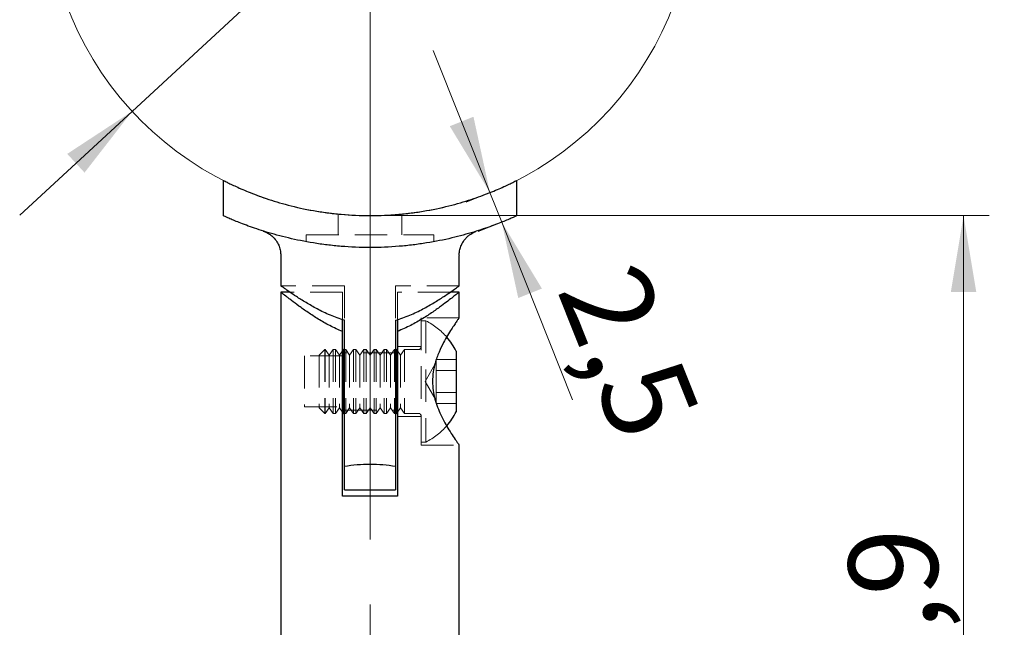
# Model space of a CAD drawing. Units: millimetres. Extents: x 35 to 537, y -59 to 584.
# Drawn here: x 290 to 368, y 451 to 499 of the extents above; entities that cross this region are included whole.
import ezdxf

# ---------------------------------------------------------------- set-up
doc = ezdxf.new("R2010")
doc.units = ezdxf.units.MM
doc.header["$LTSCALE"] = 2
doc.linetypes.add('CENTERX2', pattern=[20.32, 12.7, -2.54, 2.54, -2.54])
doc.linetypes.add('HIDDEN', pattern=[1.905, 1.27, -0.635])
doc.styles.add('SLDTEXTSTYLE1', font='TXT', dxfattribs={"width": 0.7})
doc.dimstyles.new('SLDDIMSTYLE0', dxfattribs={"dimtxt": 7, "dimasz": 6, "dimexe": 0, "dimexo": 0.0625, "dimgap": 1.75, "dimtad": 2, "dimdec": 3, "dimrnd": 1e-09, "dimzin": 12, "dimdsep": 46, "dimtxsty": 'SLDTEXTSTYLE1', "dimsah": 1, "dimcen": 0.09, "dimadec": 0, "dimazin": 3, "dimtfac": 1, "dimtdec": 3, "dimtofl": 0, "dimtmove": 0, "dimatfit": 3, "dimfxl": 1, "dimfrac": 2, "dimtolj": 1, "dimtzin": 12, "dimarcsym": 0})
doc.dimstyles.new('SLDDIMSTYLE1', dxfattribs={"dimtxt": 7, "dimasz": 6, "dimexe": 0, "dimexo": 0.0625, "dimgap": 1.75, "dimtad": 2, "dimdec": 3, "dimrnd": 1e-09, "dimzin": 12, "dimdsep": 46, "dimtxsty": 'SLDTEXTSTYLE1', "dimsah": 1, "dimcen": 0.09, "dimadec": 0, "dimazin": 3, "dimtfac": 1, "dimtdec": 3, "dimtmove": 0, "dimatfit": 0, "dimfxl": 1, "dimfrac": 2, "dimtolj": 1, "dimtzin": 12, "dimarcsym": 0})
doc.dimstyles.new('SLDDIMSTYLE3', dxfattribs={"dimtxt": 7, "dimasz": 6, "dimexe": 0, "dimexo": 0.0625, "dimgap": 1.75, "dimtad": 0, "dimtih": 1, "dimtoh": 1, "dimdec": 3, "dimrnd": 1e-09, "dimzin": 12, "dimdsep": 46, "dimtxsty": 'SLDTEXTSTYLE1', "dimsah": 1, "dimcen": 0, "dimadec": 0, "dimazin": 3, "dimtfac": 1, "dimtdec": 3, "dimtmove": 0, "dimatfit": 3, "dimfxl": 1, "dimfrac": 2, "dimtolj": 1, "dimtzin": 12, "dimarcsym": 0})

# ---------------------------------------------------------------- blocks, each defined once
blk = doc.blocks.new('_D_7')
at = {"color": 7, "linetype": 'Continuous', "lineweight": 0}
for p, q in [((336.486, 525.95), (350.952, 539.3)), ((350.952, 539.3), (374.812, 539.3)), ((299.152, 491.499), (336.486, 525.95)), ((299.152, 491.499), (290.333, 483.361))]:
    blk.add_line(p, q, dxfattribs=at)
at = {"color": 7, "linetype": 'Continuous', "lineweight": 18}
for points in [[(336.486, 525.95), (341.573, 529.284), (340.217, 530.754)], [(299.152, 491.499), (294.064, 488.165), (295.421, 486.696)]]:
    blk.add_solid(points, dxfattribs=at)
at = {"color": 7, "linetype": 'Continuous', "lineweight": 18, "char_height": 7, "attachment_point": 1, "style": 'SLDTEXTSTYLE1'}
for s, insert in [('%%c', (353.952, 548.916)), ('50,8', (362.523, 548.323))]:
    blk.add_mtext(s, dxfattribs=dict(at, insert=insert))
blk = doc.blocks.new('_D_8')
at = {"color": 7, "linetype": 'Continuous', "lineweight": 0}
for p, q in [((317.819, 483.325), (366.382, 483.325)), ((364.382, 483.325), (364.382, 403.425)), ((317.819, 403.425), (366.382, 403.425))]:
    blk.add_line(p, q, dxfattribs=at)
at = {"color": 7, "linetype": 'Continuous', "lineweight": 18}
for points in [[(364.382, 483.325), (363.382, 477.325), (365.382, 477.325)], [(364.382, 403.425), (365.382, 409.425), (363.382, 409.425)]]:
    blk.add_solid(points, dxfattribs=at)
at = {"color": 7, "linetype": 'Continuous', "lineweight": 18, "insert": (355.358, 440.257), "char_height": 7, "attachment_point": 1, "rotation": 90, "style": 'SLDTEXTSTYLE1'}
blk.add_mtext('79,9', dxfattribs=at)
blk = doc.blocks.new('_D_9')
at = {"color": 7, "linetype": 'Continuous', "lineweight": 0}
for p, q in [((327.227, 485.131), (322.782, 496.278)), ((327.227, 485.131), (325.369, 484.39)), ((327.227, 485.131), (328.152, 482.809)), ((328.152, 482.809), (326.295, 482.068)), ((328.152, 482.809), (333.707, 468.88))]:
    blk.add_line(p, q, dxfattribs=at)
at = {"color": 7, "linetype": 'Continuous', "lineweight": 18}
for points in [[(327.227, 485.131), (325.933, 491.075), (324.075, 490.334)], [(328.152, 482.809), (329.446, 476.865), (331.304, 477.606)]]:
    blk.add_solid(points, dxfattribs=at)
at = {"color": 7, "linetype": 'Continuous', "lineweight": 18, "insert": (338.948, 480.097), "char_height": 7, "attachment_point": 1, "rotation": 291.73913, "style": 'SLDTEXTSTYLE1'}
blk.add_mtext('2,5', dxfattribs=at)
blk = doc.blocks.new('SW_CENTERMARKSYMBOL_1')
at = {"color": 0, "linetype": 'Continuous', "lineweight": 18}
for p, q in [((0, 4), (0, 27.4)), ((0, 0), (0, 2)), ((-4, 0), (-27.4, 0)), ((0, 0), (-2, 0)), ((0, 0), (0, -2)), ((0, 0), (2, 0)), ((4, 0), (27.4, 0)), ((0, -4), (0, -27.4))]:
    blk.add_line(p, q, dxfattribs=at)

msp = doc.modelspace()

# ---------------------------------------------------------------- linework, layer by layer
at = {"color": 7, "linetype": 'Continuous', "lineweight": 25}
for p, q in [((306.3188, 483.3051), (306.3188, 486.0773)), ((329.3188, 486.0773), (329.3188, 483.3051)), ((310.8188, 480.2115), (310.8188, 477.816)), ((324.8188, 477.816), (324.8188, 480.2049)), ((310.8188, 477.3248), (310.8188, 431.3248)), ((311.5275, 477.3248), (310.8188, 477.3248)), ((324.8188, 477.3248), (324.1101, 477.3248)), ((324.8188, 475.3097), (324.8188, 477.3248)), ((315.6688, 474.248), (315.6688, 475.2077)), ((315.8188, 463.6484), (315.8188, 475.1183)), ((319.8188, 475.1183), (319.8188, 463.6484)), ((319.9688, 475.1737), (319.9688, 474.248)), ((315.6688, 461.3248), (315.6688, 474.248)), ((319.9688, 474.248), (319.9688, 461.3248)), ((315.7304, 472.8248), (315.6688, 472.7368)), ((315.8188, 472.8248), (315.7304, 472.8248)), ((315.7304, 472.8248), (315.7304, 467.8248)), ((319.9072, 472.8248), (319.8188, 472.8248)), ((319.9688, 472.7368), (319.9072, 472.8248)), ((319.9072, 472.8248), (319.9072, 467.8248)), ((324.5688, 472.6998), (324.5688, 467.9498)), ((315.6688, 467.9128), (315.7304, 467.8248)), ((315.7304, 467.8248), (315.8188, 467.8248)), ((319.8188, 467.8248), (319.9072, 467.8248)), ((319.9072, 467.8248), (319.9688, 467.9128)), ((324.8188, 431.3248), (324.8188, 465.3365)), ((315.8188, 461.8248), (315.8188, 463.6484)), ((319.8188, 463.6484), (319.8188, 461.8248)), ((319.9688, 461.3248), (315.6688, 461.3248)), ((315.8188, 461.8248), (319.8188, 461.8248))]:
    msp.add_line(p, q, dxfattribs=at)
at = {"color": 7, "linetype": 'HIDDEN', "lineweight": 18}
for p, q in [((315.3188, 483.4481), (315.3188, 481.8248)), ((320.3188, 481.8248), (320.3188, 483.4451)), ((312.8188, 481.8248), (322.8188, 481.8248)), ((312.8188, 481.8248), (312.8188, 481.2765)), ((322.8188, 481.2738), (322.8188, 481.8248)), ((315.8188, 477.8248), (310.8188, 477.8248)), ((315.8188, 477.8248), (315.8188, 475.1183)), ((319.8188, 477.8248), (319.8188, 475.1183)), ((324.8188, 477.8248), (319.8188, 477.8248)), ((310.8188, 477.3248), (310.8645, 477.2883)), ((315.6688, 477.3248), (311.5275, 477.3248)), ((315.6688, 475.2077), (315.6688, 477.3248)), ((319.9688, 477.3248), (319.9688, 475.1737)), ((324.1101, 477.3248), (319.9688, 477.3248)), ((321.8188, 475.3248), (321.8188, 465.3248)), ((324.8188, 475.3248), (321.8188, 475.3248)), ((322.1988, 475.0748), (321.8188, 475.0748)), ((322.1988, 475.0748), (322.1988, 465.5748)), ((314.2638, 472.8248), (313.8188, 472.3798)), ((314.2638, 472.8248), (314.2638, 467.8248)), ((314.3072, 472.8248), (314.2638, 472.8248)), ((314.3072, 472.8248), (314.3072, 467.8248)), ((314.6188, 472.3798), (314.3072, 472.8248)), ((314.9304, 472.8248), (314.6188, 472.3798)), ((314.9304, 472.8248), (314.9304, 467.8248)), ((315.1072, 472.8248), (314.9304, 472.8248)), ((315.1072, 472.8248), (315.1072, 467.8248)), ((315.4188, 472.3798), (315.1072, 472.8248)), ((315.9072, 472.8248), (315.8188, 472.8248)), ((315.9072, 472.8248), (315.9072, 467.8248)), ((316.2188, 472.3798), (315.9072, 472.8248)), ((316.5304, 472.8248), (316.2188, 472.3798)), ((316.5304, 472.8248), (316.5304, 467.8248)), ((316.7072, 472.8248), (316.5304, 472.8248)), ((316.7072, 472.8248), (316.7072, 467.8248)), ((317.0188, 472.3798), (316.7072, 472.8248)), ((317.3304, 472.8248), (317.0188, 472.3798)), ((317.3304, 472.8248), (317.3304, 467.8248)), ((317.5072, 472.8248), (317.3304, 472.8248)), ((317.5072, 472.8248), (317.5072, 467.8248)), ((317.8188, 472.3798), (317.5072, 472.8248)), ((318.1304, 472.8248), (317.8188, 472.3798)), ((318.1304, 472.8248), (318.1304, 467.8248)), ((318.3072, 472.8248), (318.1304, 472.8248)), ((318.3072, 472.8248), (318.3072, 467.8248)), ((318.6188, 472.3798), (318.3072, 472.8248)), ((318.9304, 472.8248), (318.6188, 472.3798)), ((318.9304, 472.8248), (318.9304, 467.8248)), ((319.1072, 472.8248), (318.9304, 472.8248)), ((319.1072, 472.8248), (319.1072, 467.8248)), ((319.4188, 472.3798), (319.1072, 472.8248)), ((319.7304, 472.8248), (319.4188, 472.3798)), ((319.7304, 472.8248), (319.7304, 467.8248)), ((319.8188, 472.8248), (319.7304, 472.8248)), ((321.8188, 473.0748), (319.9688, 473.0748)), ((320.5304, 472.8248), (320.2188, 472.3798)), ((320.5304, 472.8248), (320.5304, 467.8248)), ((321.6188, 472.8248), (320.5304, 472.8248)), ((312.6688, 472.3248), (312.6688, 468.3248)), ((315.6688, 472.3248), (312.6688, 472.3248)), ((313.8188, 472.3798), (313.8188, 468.2698)), ((314.6188, 472.3798), (314.6188, 468.2698)), ((315.6688, 472.7368), (315.4188, 472.3798)), ((315.4188, 472.3798), (315.4188, 468.2698)), ((319.8188, 472.5748), (315.8188, 472.5748)), ((316.2188, 472.3798), (316.2188, 468.2698)), ((317.0188, 472.3798), (317.0188, 468.2698)), ((317.8188, 472.3798), (317.8188, 468.2698)), ((318.6188, 472.3798), (318.6188, 468.2698)), ((319.4188, 472.3798), (319.4188, 468.2698)), ((320.2188, 472.3798), (319.9688, 472.7368)), ((320.2188, 472.3798), (320.2188, 468.2698)), ((323.0088, 471.6238), (323.0088, 472.0569)), ((323.0088, 472.0569), (324.5688, 472.0569)), ((323.0088, 471.8248), (322.1428, 470.3248)), ((323.0088, 471.1908), (323.0088, 471.6238)), ((322.7237, 470.2411), (322.7382, 470.5948)), ((323.0088, 470.3248), (323.0088, 471.1908)), ((323.0088, 471.1908), (324.5688, 471.1908)), ((322.1428, 470.3248), (323.0088, 468.8248)), ((323.0088, 469.4588), (323.0088, 470.3248)), ((323.0088, 469.0258), (323.0088, 469.4588)), ((323.0088, 469.4588), (324.5688, 469.4588)), ((323.0088, 468.5928), (323.0088, 469.0258)), ((312.6688, 468.3248), (315.6688, 468.3248)), ((313.8188, 468.2698), (314.2638, 467.8248)), ((314.3072, 467.8248), (314.6188, 468.2698)), ((314.6188, 468.2698), (314.9304, 467.8248)), ((315.1072, 467.8248), (315.4188, 468.2698)), ((315.4188, 468.2698), (315.6688, 467.9128)), ((315.9072, 467.8248), (316.2188, 468.2698)), ((316.2188, 468.2698), (316.5304, 467.8248)), ((316.7072, 467.8248), (317.0188, 468.2698)), ((317.0188, 468.2698), (317.3304, 467.8248)), ((317.5072, 467.8248), (317.8188, 468.2698)), ((317.8188, 468.2698), (318.1304, 467.8248)), ((318.3072, 467.8248), (318.6188, 468.2698)), ((318.6188, 468.2698), (318.9304, 467.8248)), ((319.1072, 467.8248), (319.4188, 468.2698)), ((319.4188, 468.2698), (319.7304, 467.8248)), ((319.9688, 467.9128), (320.2188, 468.2698)), ((320.2188, 468.2698), (320.5304, 467.8248)), ((323.0088, 468.5928), (324.5688, 468.5928)), ((314.2638, 467.8248), (314.3072, 467.8248)), ((314.9304, 467.8248), (315.1072, 467.8248)), ((315.8188, 468.0748), (319.8188, 468.0748)), ((315.8188, 467.8248), (315.9072, 467.8248)), ((316.5304, 467.8248), (316.7072, 467.8248)), ((317.3304, 467.8248), (317.5072, 467.8248)), ((318.1304, 467.8248), (318.3072, 467.8248)), ((318.9304, 467.8248), (319.1072, 467.8248)), ((319.7304, 467.8248), (319.8188, 467.8248)), ((319.9688, 467.5748), (321.8188, 467.5748)), ((320.5304, 467.8248), (321.6188, 467.8248)), ((321.8188, 465.5748), (322.1988, 465.5748)), ((321.8188, 465.3248), (324.8188, 465.3248))]:
    msp.add_line(p, q, dxfattribs=at)
at = {"color": 7, "linetype": 'CENTERX2', "lineweight": 18}
msp.add_line((317.8188, 483.3248), (317.8188, 403.4248), dxfattribs=at)
at = {"color": 7, "linetype": 'Continuous', "lineweight": 18}
msp.add_circle((317.8188, 508.7248), 25.4, dxfattribs=at)
at = {"color": 7, "linetype": 'HIDDEN', "lineweight": 18}
for centre, radius, start, end in [((319.8138, 470.3248), 5.3151, 40.688656, 63.33838), ((321.6188, 473.0248), 0.2, 270, 0), ((321.6188, 467.6248), 0.2, 0, 90), ((319.8138, 470.3248), 5.3151, 296.66162, 319.255956)]:
    msp.add_arc(centre, radius, start, end, dxfattribs=at)
at = {"color": 7, "linetype": 'Continuous', "lineweight": 25}
for start, end in [(26.540871, 40.688656), (319.255956, 333.459129)]:
    msp.add_arc((319.8138, 470.3248), 5.3151, start, end, dxfattribs=at)
for points, knots in [([(306.3188, 486.0773), (306.3188, 486.0773), (306.3955, 486.0379), (306.6192, 485.9271), (306.7121, 485.8815), (306.9348, 485.7745), (307.0643, 485.7134), (307.499, 485.5135), (307.852, 485.3576), (308.4763, 485.1043), (308.7008, 485.0165), (309.1728, 484.8403), (309.4215, 484.7515), (309.9438, 484.5748), (310.2176, 484.487), (310.791, 484.3146), (311.0923, 484.2295), (312.0254, 483.986), (312.6811, 483.8399), (313.7166, 483.6558), (314.0705, 483.6002), (314.7966, 483.5026), (315.1691, 483.4606), (316.2894, 483.3598), (317.0479, 483.3248), (317.8188, 483.3248)], [0, 0, 0, 0, 0.125, 0.125, 0.1875, 0.1875, 0.25, 0.25, 0.375, 0.375, 0.4375, 0.4375, 0.5, 0.5, 0.5625, 0.5625, 0.625, 0.625, 0.75, 0.75, 0.8125, 0.8125, 0.875, 0.875, 1, 1, 1, 1]), ([(317.8188, 483.3248), (318.5896, 483.3248), (319.3456, 483.3598), (320.4586, 483.4596), (320.8262, 483.5008), (321.5542, 483.5983), (321.9127, 483.6544), (322.9542, 483.8394), (323.611, 483.9857), (324.5426, 484.2288), (324.8447, 484.314), (325.4191, 484.4867), (325.6932, 484.5746), (326.2157, 484.7513), (326.4642, 484.84), (326.9357, 485.016), (327.1597, 485.1037), (327.7851, 485.3574), (328.1372, 485.5129), (328.5701, 485.7119), (328.6984, 485.7724), (328.9215, 485.8795), (329.0161, 485.926), (329.2421, 486.0379), (329.3188, 486.0773), (329.3188, 486.0773)], [0, 0, 0, 0, 0.125, 0.125, 0.1875, 0.1875, 0.25, 0.25, 0.375, 0.375, 0.4375, 0.4375, 0.5, 0.5, 0.5625, 0.5625, 0.625, 0.625, 0.75, 0.75, 0.8125, 0.8125, 0.875, 0.875, 1, 1, 1, 1]), ([(317.8188, 480.8248), (317.0502, 480.8248), (316.296, 480.8565), (315.1851, 480.9469), (314.8182, 480.9842), (314.0914, 481.0725), (313.7328, 481.1234), (312.691, 481.2911), (312.0336, 481.4237), (311.101, 481.6437), (310.7982, 481.7209), (310.2219, 481.8774), (309.9471, 481.9569), (309.4232, 482.1166), (309.1742, 482.1967), (308.7019, 482.3553), (308.4778, 482.434), (307.8503, 482.6626), (307.4978, 482.8021), (307.0653, 482.98), (306.9373, 483.034), (306.7149, 483.1293), (306.6205, 483.1707), (306.3951, 483.2702), (306.3188, 483.3051), (306.3188, 483.3051)], [0, 0, 0, 0, 0.125, 0.125, 0.1875, 0.1875, 0.25, 0.25, 0.375, 0.375, 0.4375, 0.4375, 0.5, 0.5, 0.5625, 0.5625, 0.625, 0.625, 0.75, 0.75, 0.8125, 0.8125, 0.875, 0.875, 1, 1, 1, 1]), ([(329.3188, 483.3051), (329.3188, 483.3051), (329.2425, 483.2702), (329.0197, 483.1718), (328.9272, 483.1313), (328.7052, 483.0361), (328.5759, 482.9814), (328.1415, 482.8028), (327.7884, 482.6631), (327.1638, 482.4355), (326.9388, 482.3563), (326.4653, 482.1972), (326.2159, 482.117), (325.6923, 481.9574), (325.418, 481.878), (324.8437, 481.722), (324.5426, 481.6452), (323.6064, 481.4242), (322.9494, 481.2917), (321.914, 481.1248), (321.5605, 481.0744), (320.8359, 480.986), (320.4638, 480.9479), (319.3447, 480.8565), (318.5875, 480.8248), (317.8188, 480.8248)], [0, 0, 0, 0, 0.125, 0.125, 0.1875, 0.1875, 0.25, 0.25, 0.375, 0.375, 0.4375, 0.4375, 0.5, 0.5, 0.5625, 0.5625, 0.625, 0.625, 0.75, 0.75, 0.8125, 0.8125, 0.875, 0.875, 1, 1, 1, 1]), ([(309.4421, 482.1118), (309.4419, 482.1118), (309.4414, 482.112), (309.4422, 482.1119), (309.463, 482.1048), (309.4667, 482.1035)], [0, 0, 0, 0, 0.2387312, 0.8633832, 1, 1, 1, 1]), ([(309.4667, 482.1035), (309.4689, 482.1028), (309.4743, 482.101), (309.4985, 482.0925), (309.5839, 482.0609), (309.7586, 481.9834), (309.992, 481.8409), (310.2709, 481.6058), (310.5174, 481.2977), (310.7021, 480.9186), (310.8052, 480.5594), (310.8095, 480.3184), (310.8114, 480.211)], [0, 0, 0, 0, 0.0084921, 0.0219069, 0.0422421, 0.1242211, 0.2460207, 0.369755, 0.5582222, 0.7128239, 0.8718812, 1, 1, 1, 1]), ([(324.8242, 480.2065), (324.8221, 480.2294), (324.8086, 480.382), (324.8602, 480.6555), (324.9683, 481.0002), (325.1274, 481.2951), (325.3124, 481.5383), (325.5093, 481.7307), (325.7023, 481.876), (325.8769, 481.9785), (326.0058, 482.0406), (326.0744, 482.0671), (326.0937, 482.0745)], [0, 0, 0, 0, 0.0287115, 0.1911159, 0.3411146, 0.4796347, 0.606626, 0.7213123, 0.8222465, 0.907329, 0.9739305, 1, 1, 1, 1]), ([(315.8188, 475.1183), (315.4393, 475.2447), (314.6679, 475.5016), (313.6647, 476.002), (312.77, 476.5117), (312.0515, 476.9692), (311.4895, 477.3487), (311.0985, 477.6234), (310.8562, 477.7977), (310.839, 477.8102), (310.831, 477.816)], [0, 0, 0, 0, 0.1340662, 0.2725521, 0.4063752, 0.5435384, 0.6603624, 0.7803202, 0.8972969, 1, 1, 1, 1]), ([(319.8188, 475.1183), (320.1983, 475.2447), (320.9698, 475.5016), (321.973, 476.002), (322.8676, 476.5117), (323.5862, 476.9692), (324.1481, 477.3487), (324.5392, 477.6234), (324.7815, 477.7977), (324.7987, 477.8102), (324.8067, 477.816)], [0, 0, 0, 0, 0.1340616, 0.2725426, 0.406361, 0.5435195, 0.6603393, 0.780293, 0.8972656, 1, 1, 1, 1]), ([(315.6688, 474.248), (315.3185, 474.3808), (314.9822, 474.5358), (314.343, 474.8652), (314.0431, 475.0376), (313.4744, 475.3855), (313.2059, 475.561), (312.698, 475.9063), (312.46, 476.0753), (312.0286, 476.3893), (311.8332, 476.5358), (311.5722, 476.7345), (311.4905, 476.7972), (311.3388, 476.9145), (311.2686, 476.9692), (311.0808, 477.1163), (310.9845, 477.1928), (310.8532, 477.2972), (310.8188, 477.3248), (310.8188, 477.3248)], [0, 0, 0, 0, 0.125, 0.125, 0.25, 0.25, 0.375, 0.375, 0.5, 0.5, 0.625, 0.625, 0.6875, 0.6875, 0.75, 0.75, 0.875, 0.875, 1, 1, 1, 1]), ([(324.8068, 477.3152), (324.8024, 477.3117), (324.7931, 477.3042), (324.6206, 477.1667), (324.3397, 476.9456), (323.9408, 476.6378), (323.4118, 476.2424), (322.7458, 475.7672), (321.9369, 475.2382), (321.0236, 474.6987), (320.323, 474.3993), (319.9688, 474.248)], [0, 0, 0, 0, 0.0873674, 0.1847149, 0.2845949, 0.3882498, 0.4940562, 0.6175483, 0.7435082, 0.8703027, 1, 1, 1, 1]), ([(324.8081, 475.3097), (324.8109, 475.3137), (324.8199, 475.3262), (324.7554, 475.2359), (324.6296, 475.0572), (324.4412, 474.7828), (324.1989, 474.416), (323.907, 473.9478), (323.5688, 473.3516), (323.2161, 472.6295), (322.9321, 471.8484), (322.7512, 471.0654), (322.7291, 470.5747), (322.7178, 470.3248)], [0, 0, 0, 0, 0.0379403, 0.1219458, 0.2082991, 0.2945474, 0.382694, 0.4823758, 0.584179, 0.7003741, 0.8203495, 0.9085191, 1, 1, 1, 1]), ([(322.7178, 470.3248), (322.7277, 470.0908), (322.7478, 469.6139), (322.9, 468.9314), (323.1134, 468.2897), (323.3822, 467.6702), (323.6916, 467.0737), (324.0324, 466.4945), (324.3636, 465.9802), (324.6138, 465.6149), (324.7586, 465.4091), (324.8203, 465.3227), (324.8126, 465.3335), (324.8105, 465.3365)], [0, 0, 0, 0, 0.0856741, 0.1746562, 0.260162, 0.3474745, 0.4488136, 0.5522652, 0.6704987, 0.7931357, 0.8787311, 0.9667332, 1, 1, 1, 1]), ([(319.8188, 463.6484), (319.499, 463.7044), (319.1646, 463.7495), (318.4945, 463.8095), (318.1583, 463.8247), (317.4834, 463.8249), (317.1428, 463.8095), (316.4679, 463.749), (316.1393, 463.7045), (315.8188, 463.6484)], [0, 0, 0, 0, 0.25, 0.25, 0.5, 0.5, 0.75, 0.75, 1, 1, 1, 1])]:
    msp.add_open_spline(points, degree=3, knots=knots, dxfattribs=at)

# ---------------------------------------------------------------- block references
at = {"color": 7, "linetype": 'Continuous', "lineweight": 0}
msp.add_blockref('SW_CENTERMARKSYMBOL_1', (317.8188, 508.7248), dxfattribs=at)

# ---------------------------------------------------------------- dimensions: what is measured, and where the dimension line sits
at = {"color": 7, "linetype": 'Continuous', "lineweight": 18}
dim = msp.add_diameter_dim_2p(p1=(336.4855, 525.9502), p2=(299.1521, 491.4994), dimstyle='SLDDIMSTYLE3', dxfattribs=at)
dim.commit()
dim.dimension.update_dxf_attribs({"geometry": '_D_7', "text_midpoint": (364.3819, 544.1071), "dimtype": 163})
for base, p1, p2, angle, dimstyle, picture, middle in [((328.1525, 482.8091), (327.2265, 485.1313), (328.1525, 482.8091), 291.739134, 'SLDDIMSTYLE1', '_D_9', (332.1367, 472.817)), ((364.3819, 403.4248), (317.8188, 483.3248), (317.8188, 403.4248), 90, 'SLDDIMSTYLE0', '_D_8', (364.3819, 446.6101))]:
    dim = msp.add_linear_dim(base=base, p1=p1, p2=p2, angle=angle, dimstyle=dimstyle, dxfattribs=at)
    dim.commit()
    dim.dimension.update_dxf_attribs({"geometry": picture, "text_midpoint": middle, "dimtype": 160})

doc.saveas('drawing.dxf')
